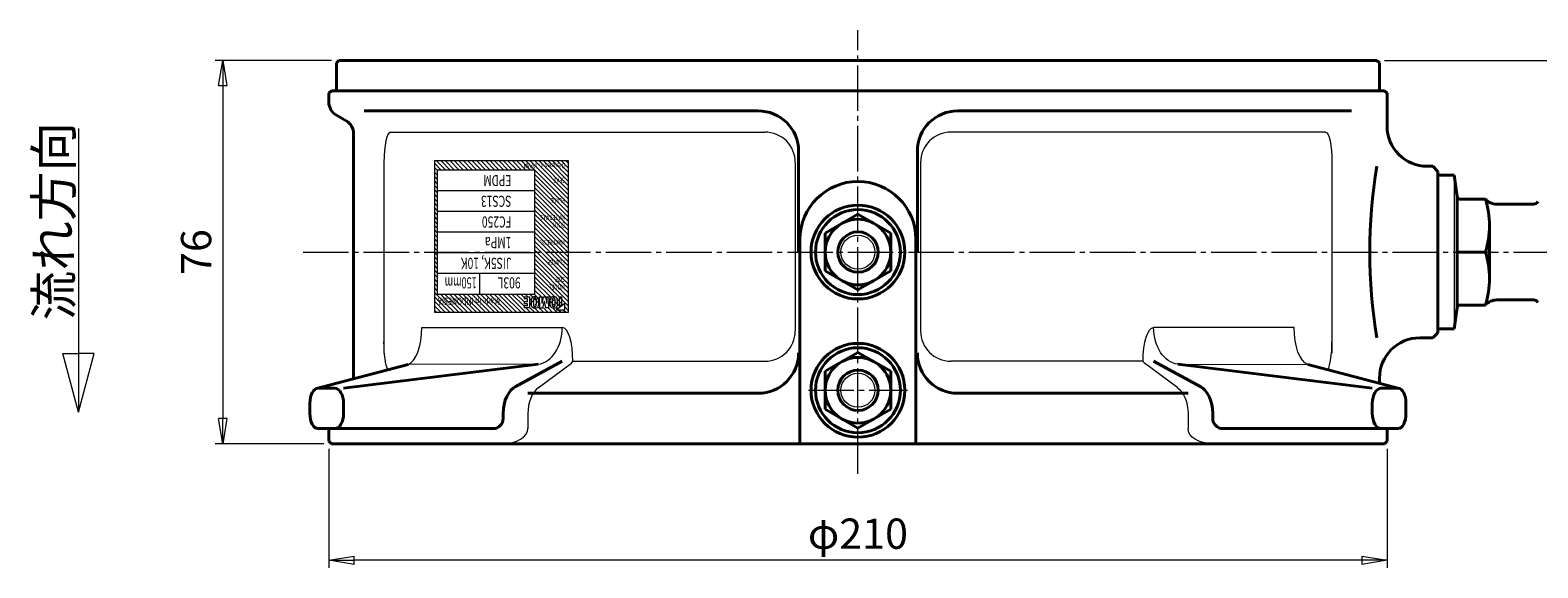
# Model space of a CAD drawing. Extents: x 513 to 1064, y -98 to 365.
# Drawn here: x 513 to 812, y 258 to 365 of the extents above; entities that cross this region are included whole.
import ezdxf
from ezdxf.enums import TextEntityAlignment as Align

# ---------------------------------------------------------------- set-up
doc = ezdxf.new("R2010")
doc.units = 0
doc.header["$MEASUREMENT"] = 0
doc.linetypes.add('CENTER', pattern=[12, 9, -1, 1, -1])
doc.layers.get('0').update_dxf_attribs({"linetype": 'CONTINUOUS'})
doc.layers.get('Defpoints').update_dxf_attribs({"linetype": 'CONTINUOUS'})
doc.layers.add('18', color=7, linetype='CONTINUOUS')
for name, color, linetype, lineweight in [('SCALE', 6, 'CONTINUOUS', 15), ('本体', 3, 'CONTINUOUS', 40), ('本体細線', 101, 'CONTINUOUS', 13)]:
    doc.layers.add(name, color=color, linetype=linetype, lineweight=lineweight)
doc.styles.get("Standard").update_dxf_attribs({"font": 'simplex.shx', "bigfont": 'BIGFONT.shx'})
doc.styles.add('丸ゴシック', font='HGRSMP.TTF')
doc.dimstyles.new('STD （1／2）', dxfattribs={"dimscale": 2, "dimtxt": 3, "dimasz": 2.5, "dimexe": 0.75, "dimexo": 0.75, "dimgap": 0.75, "dimtad": 1, "dimdsep": 46, "dimtxsty": 'STANDARD', "dimblk": 'CLOSED', "dimcen": 2.5, "dimclrd": 6, "dimclre": 6, "dimclrt": 2, "dimadec": 0, "dimazin": 2, "dimtfac": 1, "dimtmove": 0, "dimatfit": 3, "dimldrblk": 'CLOSED', "dimfxl": 1, "dimlwd": 13, "dimlwe": 13, "dimarcsym": 0})

# ---------------------------------------------------------------- blocks, each defined once
blk = doc.blocks.new('_Closed')
at = {"color": 0, "linetype": 'ByBlock', "lineweight": -2}
for p, q in [((-1, 0.167), (0, 0)), ((-1, 0.167), (-1, -0.167)), ((0, 0), (-1, -0.167)), ((0, 0), (-1, 0))]:
    blk.add_line(p, q, dxfattribs=at)
blk = doc.blocks.new('*D10')
at = {"layer": 'Defpoints', "color": 0, "linetype": 'Continuous', "transparency": 16777216}
for p in [(572.61, 283.02), (782.41, 283.02), (572.61, 259.41)]:
    blk.add_point(p, dxfattribs=at)
at = {"layer": 'SCALE', "color": 6, "linetype": 'Continuous', "lineweight": 13, "transparency": 16777216}
for p, q in [((572.61, 281.52), (572.61, 257.91)), ((782.41, 281.52), (782.41, 257.91)), ((777.41, 259.41), (577.61, 259.41))]:
    blk.add_line(p, q, dxfattribs=at)
at = {"layer": 'SCALE', "color": 6, "linetype": 'Continuous', "lineweight": 13, "transparency": 16777216, "xscale": 5, "yscale": 5, "zscale": 5, "rotation": 180}
blk.add_blockref('_Closed', (572.61, 259.41), dxfattribs=at)
at = {"layer": 'SCALE', "color": 6, "linetype": 'Continuous', "lineweight": 13, "transparency": 16777216, "xscale": 5, "yscale": 5, "zscale": 5}
blk.add_blockref('_Closed', (782.41, 259.41), dxfattribs=at)
at = {"layer": 'SCALE', "color": 2, "linetype": 'Continuous', "transparency": 16777216, "insert": (677.51, 263.91), "char_height": 6, "attachment_point": 5}
blk.add_mtext('φ210', dxfattribs=at)
blk = doc.blocks.new('*D11')
at = {"layer": 'Defpoints', "color": 0, "linetype": 'Continuous', "transparency": 16777216}
for p in [(574.61, 358.52), (551.57, 282.52), (573.11, 282.52)]:
    blk.add_point(p, dxfattribs=at)
at = {"layer": 'SCALE', "color": 6, "linetype": 'Continuous', "lineweight": 13, "transparency": 16777216}
for p, q in [((573.11, 358.52), (550.07, 358.52)), ((551.57, 353.52), (551.57, 287.52)), ((571.61, 282.52), (550.07, 282.52))]:
    blk.add_line(p, q, dxfattribs=at)
at = {"layer": 'SCALE', "color": 6, "linetype": 'Continuous', "lineweight": 13, "transparency": 16777216, "xscale": 5, "yscale": 5, "zscale": 5}
for p, rotation in [((551.57, 358.52), 90), ((551.57, 282.52), 270)]:
    blk.add_blockref('_Closed', p, dxfattribs=dict(at, rotation=rotation))
at = {"layer": 'SCALE', "color": 2, "linetype": 'Continuous', "transparency": 16777216, "insert": (547.07, 320.52), "char_height": 6, "attachment_point": 5, "rotation": 90}
blk.add_mtext('76', dxfattribs=at)
blk = doc.blocks.new('*D12')
at = {"layer": 'Defpoints', "color": 0, "linetype": 'Continuous', "transparency": 16777216}
for p in [(780.41, 358.52), (918.96, 358.52), (877.02, 320.52)]:
    blk.add_point(p, dxfattribs=at)
at = {"layer": 'SCALE', "color": 6, "linetype": 'Continuous', "lineweight": 13, "transparency": 16777216}
for p, q in [((781.91, 358.52), (920.46, 358.52)), ((918.96, 325.52), (918.96, 353.52)), ((878.52, 320.52), (920.46, 320.52))]:
    blk.add_line(p, q, dxfattribs=at)
at = {"layer": 'SCALE', "color": 6, "linetype": 'Continuous', "lineweight": 13, "transparency": 16777216, "xscale": 5, "yscale": 5, "zscale": 5}
for p, rotation in [((918.96, 358.52), 90), ((918.96, 320.52), 270)]:
    blk.add_blockref('_Closed', p, dxfattribs=dict(at, rotation=rotation))
at = {"layer": 'SCALE', "color": 2, "linetype": 'Continuous', "transparency": 16777216, "insert": (914.46, 339.52), "char_height": 6, "attachment_point": 5, "rotation": 90}
blk.add_mtext('38', dxfattribs=at)

msp = doc.modelspace()

# ---------------------------------------------------------------- hatches: boundary and pattern name
at = {"layer": '18', "lineweight": 0}
h = msp.add_hatch(dxfattribs=at)
h.set_pattern_fill('ANSI31', color=256, scale=5, angle=-90, style=0)
h.set_pattern_definition([(315, (2232.4185, -8225.0723), (0.44194174, 0.44194174), [])])
h.paths.add_polyline_path([(620.155, 338.59), (593.53, 338.59), (593.53, 308.59), (620.155, 308.59)])
h.paths.add_polyline_path([(613.464, 312.19), (594.076, 312.19), (594.076, 336.79), (613.464, 336.79)], flags=16)
h.paths.add_polyline_path([(616.29, 311.646), (616.211, 309.439), (615.608, 309.439), (614.463, 309.439), (614.384, 311.646)], flags=16)
edge = h.paths.add_edge_path(flags=16)
edge.add_ellipse((613.672, 310.253), major_axis=(0, -0.804), ratio=0.68269, start_angle=3.55862, end_angle=85.50446, ccw=False)
edge.add_ellipse((613.249, 310.253), major_axis=(0, 0.804), ratio=0.68269, start_angle=94.49554, end_angle=176.44138, ccw=False)
edge.add_ellipse((613.249, 310.828), major_axis=(0, -0.804), ratio=0.68269, start_angle=183.55862, end_angle=265.50446, ccw=False)
edge.add_ellipse((613.672, 310.828), major_axis=(0, 0.804), ratio=0.68269, start_angle=-85.50446, end_angle=-3.55862, ccw=False)
edge = h.paths.add_edge_path(flags=16)
edge.add_ellipse((617.415, 310.253), major_axis=(0, -0.804), ratio=0.68269, start_angle=3.55862, end_angle=85.50446, ccw=False)
edge.add_ellipse((616.992, 310.253), major_axis=(0, 0.804), ratio=0.68269, start_angle=94.49554, end_angle=176.44138, ccw=False)
edge.add_ellipse((616.992, 310.828), major_axis=(0, -0.804), ratio=0.68269, start_angle=183.55862, end_angle=265.50446, ccw=False)
edge.add_ellipse((617.415, 310.828), major_axis=(0, 0.804), ratio=0.68269, start_angle=-85.50446, end_angle=-3.55862, ccw=False)
h.paths.add_polyline_path([(612.478, 311.646), (612.478, 309.435), (611.309, 309.435), (611.309, 311.646)], flags=16)
edge = h.paths.add_edge_path(flags=0)
edge.add_ellipse((613.523, 310.043), major_axis=(0, 0.33), ratio=0.68269, start_angle=183.68748, end_angle=259.6699, ccw=False)
edge.add_ellipse((615.988, 310.54), major_axis=(0, 4.155), ratio=0.68269, start_angle=79.128, end_angle=100.872, ccw=False)
edge.add_ellipse((613.398, 311.038), major_axis=(0, 0.33), ratio=0.68269, start_angle=3.71371, end_angle=79.128, ccw=False)
edge.add_ellipse((610.578, 310.58), major_axis=(0, 4.677), ratio=0.68269, start_angle=259.6699, end_angle=278.80288, ccw=False)
edge = h.paths.add_edge_path(flags=0)
edge.add_ellipse((617.266, 310.043), major_axis=(0, 0.33), ratio=0.68269, start_angle=183.68748, end_angle=259.6699, ccw=False)
edge.add_ellipse((619.731, 310.54), major_axis=(0, 4.155), ratio=0.68269, start_angle=79.128, end_angle=100.872, ccw=False)
edge.add_ellipse((617.141, 311.038), major_axis=(0, 0.33), ratio=0.68269, start_angle=3.71371, end_angle=79.128, ccw=False)
edge.add_ellipse((614.321, 310.58), major_axis=(0, 4.677), ratio=0.68269, start_angle=259.6699, end_angle=278.80288, ccw=False)
h.paths.add_polyline_path([(619.404, 309.03), (617.609, 309.03), (619.404, 310.341)], flags=16)
h.paths.add_polyline_path([(607.973, 311.963), (593.826, 311.963), (593.826, 309.642), (607.973, 309.642)], flags=24)
h.paths.add_polyline_path([(609.384, 324.196), (602.276, 324.196), (602.276, 320.709), (609.384, 320.709)], flags=8)
h.paths.add_polyline_path([(609.384, 336.496), (602.02, 336.496), (602.02, 333.009), (609.384, 333.009)], flags=8)
h.paths.add_polyline_path([(609.384, 332.396), (600.882, 332.396), (600.882, 328.909), (609.384, 328.909)], flags=8)
h.paths.add_polyline_path([(609.384, 328.296), (600.952, 328.296), (600.952, 324.809), (609.384, 324.809)], flags=8)
h.paths.add_polyline_path([(609.455, 320.371), (596.321, 320.371), (596.321, 316.459), (609.455, 316.459)], flags=8)
h.paths.add_polyline_path([(602.497, 316.218), (594.217, 316.218), (594.217, 312.731), (602.497, 312.731)], flags=8)
h.paths.add_polyline_path([(611.214, 316.218), (604.346, 316.218), (604.346, 312.731), (611.214, 312.731)], flags=8)
h.paths.add_polyline_path([(619.671, 319.344), (615.111, 319.344), (615.111, 317.744), (619.671, 317.744)], flags=24)
h.paths.add_polyline_path([(619.671, 335.624), (616.473, 335.624), (616.473, 334.024), (619.671, 334.024)], flags=24)
h.paths.add_polyline_path([(619.671, 331.573), (615.896, 331.573), (615.896, 329.973), (619.671, 329.973)], flags=24)
h.paths.add_polyline_path([(619.671, 328.224), (613.475, 328.224), (613.475, 326.624), (619.671, 326.624)], flags=24)
h.paths.add_polyline_path([(619.674, 326.718), (616.318, 326.718), (616.318, 325.094), (619.674, 325.094)], flags=24)
h.paths.add_polyline_path([(619.673, 323.291), (613.495, 323.291), (613.495, 321.675), (619.673, 321.675)], flags=24)
h.paths.add_polyline_path([(619.668, 315.911), (617.049, 315.911), (617.049, 314.326), (619.668, 314.326)], flags=24)
h.paths.add_polyline_path([(619.668, 314.411), (615.617, 314.411), (615.617, 312.826), (619.668, 312.826)], flags=24)
h.paths.add_polyline_path([(619.699, 338.595), (610.093, 338.595), (610.093, 336.824), (619.699, 336.824)], flags=9)

# ---------------------------------------------------------------- linework, layer by layer
at = {"layer": '18', "lineweight": 13, "ltscale": 0.5}
for p, q in [((620.155, 338.59), (593.53, 338.59)), ((593.53, 338.59), (593.53, 308.59)), ((620.155, 308.59), (620.155, 338.59)), ((613.464, 336.79), (594.076, 336.79)), ((594.076, 336.79), (594.076, 312.19)), ((613.464, 312.19), (613.464, 336.79)), ((613.464, 332.69), (594.076, 332.69)), ((613.464, 328.59), (594.076, 328.59)), ((613.464, 324.49), (594.076, 324.49)), ((613.464, 320.39), (594.076, 320.39)), ((613.464, 316.29), (594.076, 316.29)), ((602.541, 312.19), (602.541, 316.29)), ((594.076, 312.19), (613.464, 312.19)), ((593.53, 308.59), (620.155, 308.59))]:
    msp.add_line(p, q, dxfattribs=at)
at = {"layer": '18', "lineweight": 13}
for p, q in [((611.309, 311.646), (612.478, 311.646)), ((611.309, 311.646), (611.309, 311.244)), ((612.022, 311.244), (611.309, 311.244)), ((612.022, 310.641), (612.022, 311.244)), ((612.478, 309.435), (612.478, 311.646)), ((614.384, 311.646), (614.839, 311.646)), ((614.463, 309.435), (614.384, 311.646)), ((614.839, 311.646), (614.863, 310.319)), ((615.131, 311.646), (614.863, 310.319)), ((615.131, 311.646), (615.543, 311.646)), ((615.543, 311.646), (615.811, 310.319)), ((615.835, 311.646), (615.811, 310.319)), ((615.835, 311.646), (616.29, 311.646)), ((616.211, 309.435), (616.29, 311.646)), ((618.253, 311.559), (618.253, 309.945)), ((618.787, 311.59), (618.274, 311.59)), ((618.808, 309.945), (618.808, 311.559)), ((612.022, 310.641), (611.309, 310.641)), ((611.309, 310.641), (611.309, 310.239)), ((612.022, 310.239), (611.309, 310.239)), ((612.022, 309.837), (611.309, 309.837)), ((611.309, 309.837), (611.309, 309.435)), ((612.478, 309.435), (611.309, 309.435)), ((612.022, 309.837), (612.022, 310.239)), ((614.463, 309.439), (615.066, 309.439)), ((615.066, 309.439), (615.337, 310.778)), ((615.608, 309.439), (615.337, 310.778)), ((616.211, 309.439), (615.608, 309.439)), ((617.739, 309.125), (619.354, 310.305)), ((619.37, 309.03), (617.754, 309.03)), ((618.787, 309.913), (618.274, 309.913)), ((619.404, 309.08), (619.404, 310.26))]:
    msp.add_line(p, q, dxfattribs=at)
for centre, major_axis, start_param, end_param in [((613.249, 310.828), (0, -0.804), 3.2324369, 4.6587651), ((615.988, 310.54), (0, 4.155), 1.4404206, 1.701172), ((613.398, 311.038), (0, 0.33), 0.094791, 1.4404206), ((613.461, 307.43), (0, 4.216), -0.0908443, 0.0908443), ((613.461, 310.075), (0, -1.297), 3.0379328, 3.2363836), ((613.529, 311.037), (0, -0.33), 1.6761262, 3.0379328), ((613.672, 310.828), (0, 0.804), -1.5171724, -0.0908443), ((610.578, 310.58), (0, 4.677), 4.588589, 4.8177188), ((616.992, 310.828), (0, -0.804), 3.2324369, 4.6587651), ((619.731, 310.54), (0, 4.155), 1.4404206, 1.701172), ((617.141, 311.038), (0, 0.33), 0.094791, 1.4404206), ((617.204, 307.43), (0, 4.216), -0.0908443, 0.0908443), ((617.204, 310.075), (0, -1.297), 3.0379328, 3.2363836), ((617.272, 311.037), (0, -0.33), 1.6761262, 3.0379328), ((617.415, 310.828), (0, 0.804), -1.5171724, -0.0908443), ((614.321, 310.58), (0, 4.677), 4.588589, 4.8177188), ((618.274, 311.559), (0, 0.0315), 0, 1.5707963), ((618.787, 311.559), (0, -0.0315), 1.5707963, 3.1415927), ((616.905, 310.54), (0, 6.166), 1.5171724, 1.6244202), ((613.249, 310.253), (0, 0.804), 1.6244202, 3.0507484), ((613.398, 310.043), (0, -0.33), -1.4404206, -0.094791), ((613.461, 313.651), (0, 4.216), 3.0507484, 3.2324369), ((613.461, 311.006), (0, 1.297), 3.0468017, 3.2357162), ((613.523, 310.043), (0, 0.33), 3.2357162, 4.588589), ((613.672, 310.253), (0, -0.804), 0.0908443, 1.5171724), ((610.017, 310.54), (0, -6.166), 1.5171724, 1.6244202), ((620.648, 310.54), (0, 6.166), 1.5171724, 1.6244202), ((616.992, 310.253), (0, 0.804), 1.6244202, 3.0507484), ((617.141, 310.043), (0, -0.33), -1.4404206, -0.094791), ((617.204, 313.651), (0, 4.216), 3.0507484, 3.2324369), ((617.204, 311.006), (0, 1.297), 3.0468017, 3.2357162), ((617.266, 310.043), (0, 0.33), 3.2357162, 4.588589), ((617.415, 310.253), (0, -0.804), 0.0908443, 1.5171724), ((617.754, 309.08), (0, 0.05), 0.4625123, 3.1415927), ((613.76, 310.54), (0, 6.166), 4.6587651, 4.7660129), ((618.274, 309.945), (0, -0.0315), 4.712389, 6.2831853), ((618.787, 309.945), (0, 0.0315), 3.1415927, 4.712389), ((619.37, 310.26), (0, -0.05), 1.5707963, 3.6041049), ((619.37, 309.08), (0, -0.05), 0, 1.5707963)]:
    msp.add_ellipse(centre, major_axis=major_axis, ratio=0.68269, start_param=start_param, end_param=end_param, dxfattribs=at)
at = {"layer": 'SCALE', "linetype": 'Continuous'}
for p, q in [((522.982, 344.991), (522.982, 288.746)), ((522.982, 288.746), (519.854, 300.432)), ((519.854, 300.432), (522.982, 300.432)), ((522.982, 288.746), (526.109, 300.432)), ((526.109, 300.432), (522.982, 300.432))]:
    msp.add_line(p, q, dxfattribs=at)
at = {"layer": '本体', "linetype": 'CENTER', "lineweight": 13}
for p, q in [((677.514, 276.522), (677.514, 364.522)), ((567.514, 320.522), (877.022, 320.522)), ((667.714, 293.122), (687.314, 293.122))]:
    msp.add_line(p, q, dxfattribs=at)
at = {"layer": '本体', "ltscale": 0.03}
for p, q in [((574.114, 358.022), (574.614, 358.522)), ((574.114, 352.522), (574.114, 358.022)), ((780.414, 358.522), (574.614, 358.522)), ((780.414, 358.522), (780.914, 358.022)), ((780.914, 352.522), (780.914, 358.022)), ((572.614, 352.022), (573.114, 352.522)), ((572.614, 350.254), (572.614, 352.022)), ((573.114, 352.522), (781.914, 352.522)), ((781.914, 352.522), (782.414, 352.022)), ((782.414, 352.022), (782.414, 345.522)), ((657.736, 348.522), (579.632, 348.522)), ((697.292, 348.522), (775.396, 348.522)), ((577.514, 295.927), (577.514, 343.961)), ((665.736, 320.522), (665.736, 340.522)), ((689.292, 320.522), (689.292, 340.522)), ((790.414, 337.522), (791.514, 337.522)), ((791.514, 337.522), (792.514, 336.522)), ((792.514, 336.522), (792.514, 304.522)), ((666.014, 323.022), (666.014, 282.522)), ((689.014, 323.022), (689.014, 282.522)), ((791.514, 303.522), (788.914, 303.522)), ((791.514, 303.522), (792.514, 304.522)), ((588.323, 298.225), (570.194, 293.492)), ((575.533, 293.522), (614.111, 298.292)), ((609.526, 293.799), (618.888, 298.882)), ((745.501, 293.799), (736.14, 298.882)), ((779.494, 293.522), (740.917, 298.292)), ((766.705, 298.225), (784.834, 293.492)), ((573.774, 293.522), (570.413, 293.522)), ((781.253, 293.522), (784.615, 293.522)), ((568.863, 290.522), (568.863, 288.522)), ((575.533, 288.522), (575.533, 290.522)), ((612.073, 292.522), (657.736, 292.522)), ((742.955, 292.522), (697.292, 292.522)), ((779.494, 288.522), (779.494, 290.522)), ((786.164, 290.522), (786.164, 288.522)), ((607.174, 287.522), (607.174, 288.522)), ((747.853, 287.522), (747.853, 288.522)), ((570.413, 285.522), (575.533, 285.522)), ((572.614, 283.022), (572.614, 285.522)), ((575.533, 285.522), (605.174, 285.522)), ((779.494, 285.522), (749.853, 285.522)), ((784.615, 285.522), (779.494, 285.522)), ((782.414, 283.022), (782.414, 285.522)), ((572.614, 283.022), (573.114, 282.522)), ((573.114, 282.522), (781.914, 282.522)), ((782.414, 283.022), (781.914, 282.522))]:
    msp.add_line(p, q, dxfattribs=at)
at = {"layer": '本体', "ltscale": 0.02}
for p, q in [((574.114, 347.656), (576.014, 346.559)), ((780.914, 295.522), (780.914, 294.515))]:
    msp.add_line(p, q, dxfattribs=at)
at = {"layer": '本体'}
for p, q in [((792.514, 320.522), (792.514, 335.772)), ((792.514, 335.772), (795.714, 335.772)), ((795.714, 335.772), (796.314, 331.522)), ((796.814, 331.022), (801.936, 331.022)), ((804.172, 330.022), (811.448, 330.022)), ((677.514, 328.027), (671.014, 324.275)), ((684.014, 324.275), (677.514, 328.027)), ((671.014, 324.275), (671.014, 316.769)), ((684.014, 316.769), (684.014, 324.275)), ((792.514, 320.522), (792.514, 305.272)), ((796.314, 320.522), (801.936, 320.522)), ((671.014, 316.769), (677.514, 313.016)), ((677.514, 313.016), (684.014, 316.769)), ((804.172, 311.022), (811.448, 311.022)), ((795.714, 305.272), (796.314, 309.522)), ((796.814, 310.022), (801.936, 310.022)), ((792.514, 305.272), (795.714, 305.272)), ((677.514, 300.627), (671.014, 296.875)), ((684.014, 296.875), (677.514, 300.627)), ((671.014, 296.875), (671.014, 289.369)), ((684.014, 289.369), (684.014, 296.875)), ((671.014, 289.369), (677.514, 285.616)), ((677.514, 285.616), (684.014, 289.369))]:
    msp.add_line(p, q, dxfattribs=at)
at = {"layer": '本体', "color": 4, "lineweight": 13, "ltscale": 0.3}
msp.add_line((795.714, 335.772), (795.714, 305.272), dxfattribs=at)
at = {"layer": '本体', "ltscale": 0.3}
for p, q in [((796.314, 331.522), (796.314, 309.522)), ((802.714, 325.772), (802.714, 320.522)), ((802.714, 315.272), (802.714, 320.522))]:
    msp.add_line(p, q, dxfattribs=at)
at = {"layer": '本体', "ltscale": 0.03}
for centre, radius in [((677.514, 320.522), 9.3), ((677.514, 320.522), 8.425), ((677.514, 293.122), 9.3), ((677.514, 293.122), 8.425)]:
    msp.add_circle(centre, radius, dxfattribs=at)
at = {"layer": '本体'}
for centre, radius in [((677.514, 320.522), 6.5), ((677.514, 320.522), 4), ((677.514, 293.122), 6.5), ((677.514, 293.122), 4)]:
    msp.add_circle(centre, radius, dxfattribs=at)
at = {"layer": '本体', "lineweight": 13}
for centre in [(677.514, 320.522), (677.514, 293.122)]:
    msp.add_circle(centre, 3.375, dxfattribs=at)
at = {"layer": '本体', "ltscale": 0.03}
for centre, radius, start, end in [((575.614, 350.254), 3, 180, 240), ((657.736, 340.522), 8, 0, 90), ((697.292, 340.522), 8, 90, 180), ((574.514, 343.961), 3, 0, 60), ((790.414, 345.522), 8, 180, 270), ((881.9, 320.522), 102.9, 170.49063, 189.50937), ((677.514, 323.022), 11.5, 0, 180), ((788.914, 295.522), 8, 90, 180), ((657.736, 300.522), 8, 270, 0), ((697.292, 300.522), 8, 180, 270), ((574.514, 295.927), 3, 353.90316, 0), ((605.174, 287.522), 2, 270, 0), ((749.853, 287.522), 2, 180, 270)]:
    msp.add_arc(centre, radius, start, end, dxfattribs=at)
at = {"layer": '本体'}
for centre, start, end in [((796.814, 331.522), 180, 270), ((796.814, 309.522), 90, 180)]:
    msp.add_arc(centre, 0.5, start, end, dxfattribs=at)
at = {"layer": '本体', "ltscale": 0.3}
for centre, radius, start, end in [((804.172, 333.022), 3, 221.81031, 270), ((784.617, 325.772), 18.097, 343.136, 16.864), ((811.448, 331.022), 1, 270, 330), ((784.617, 315.272), 18.097, 343.136, 16.864), ((804.172, 308.022), 3, 90, 138.18969), ((811.448, 310.022), 1, 30, 90)]:
    msp.add_arc(centre, radius, start, end, dxfattribs=at)
at = {"layer": '本体', "ltscale": 0.03}
for centre, major_axis, ratio, start_param, end_param in [((570.413, 290.522), (0, -3), 0.516615, 3.1415927, 4.712389), ((573.774, 290.522), (0, 3), 0.5864303, 4.712389, 6.2831853), ((610.91, 288.522), (0, -5.681), 0.6575998, 3.4480687, 4.712389), ((570.413, 288.522), (0, -3), 0.516615, 4.712389, 6.2831853), ((573.774, 288.522), (0, 3), 0.5864303, 3.1415927, 4.712389)]:
    msp.add_ellipse(centre, major_axis=major_axis, ratio=ratio, start_param=start_param, end_param=end_param, dxfattribs=at)
at = {"layer": '本体', "ltscale": 0.03, "extrusion": (0, 0, -1)}
for centre, major_axis, ratio, start_param, end_param in [((744.117, 288.522), (0, -5.681), 0.6575998, 3.4480687, 4.712389), ((781.253, 290.522), (0, 3), 0.5864303, 4.712389, 6.2831853), ((784.615, 290.522), (0, -3), 0.516615, 3.1415927, 4.712389), ((781.253, 288.522), (0, 3), 0.5864303, 3.1415927, 4.712389), ((784.615, 288.522), (0, -3), 0.516615, 4.712389, 6.2831853)]:
    msp.add_ellipse(centre, major_axis=major_axis, ratio=ratio, start_param=start_param, end_param=end_param, dxfattribs=at)
at = {"layer": '本体細線', "ltscale": 0.03}
for p, q in [((584.827, 344.307), (659.085, 344.307)), ((770.201, 344.307), (695.942, 344.307)), ((583.534, 338.307), (583.534, 300.463)), ((665.085, 338.307), (665.085, 304.882)), ((689.942, 338.307), (689.942, 304.882)), ((771.493, 338.307), (771.493, 300.463)), ((591.044, 305.595), (618.888, 305.595)), ((763.983, 305.595), (736.14, 305.595)), ((614.111, 298.292), (588.323, 298.225)), ((614.12, 293.589), (620.698, 298.516)), ((620.986, 298.882), (659.085, 298.882)), ((734.041, 298.882), (695.942, 298.882)), ((740.908, 293.589), (734.33, 298.516)), ((740.917, 298.292), (766.705, 298.225)), ((612.073, 288.522), (612.073, 285.522)), ((742.955, 288.522), (742.955, 285.522))]:
    msp.add_line(p, q, dxfattribs=at)
for centre, start, end in [((659.085, 338.307), 0, 90.00009), ((695.942, 338.307), 89.99991, 180), ((659.085, 304.882), 270, 0), ((695.942, 304.882), 180, 270)]:
    msp.add_arc(centre, 6, start, end, dxfattribs=at)
for centre, major_axis, ratio, start_param, end_param in [((584.819, 338.307), (0, -6), 0.2140924, 3.1415927, 4.712389), ((587.892, 305.595), (0, 7.44), 0.4237078, 3.2787398, 4.712389), ((613.706, 305.595), (0, 7.326), 0.7073229, 3.2197562, 4.712389), ((618.888, 298.882), (0, 6.713), 0.3126293, 4.712389, 6.2831853), ((770.209, 302.737), (0, 6), 0.2140924, 3.5297258, 4.712389), ((618.91, 299.021), (2.099, 0), 0.4600646, 5.7322947, 6.1390148), ((615.809, 288.522), (0, -5.681), 0.6575998, 3.5876656, 4.712389), ((607.174, 285.522), (4.899, 0), 0.6124087, 4.712389, 6.2831853)]:
    msp.add_ellipse(centre, major_axis=major_axis, ratio=ratio, start_param=start_param, end_param=end_param, dxfattribs=at)
at = {"layer": '本体細線', "ltscale": 0.03, "extrusion": (0, 0, -1)}
for centre, major_axis, ratio, start_param, end_param in [((770.209, 338.307), (0, -6), 0.2140924, 3.1415927, 4.712389), ((736.14, 298.882), (0, 6.713), 0.3126293, 4.712389, 6.2831853), ((741.321, 305.595), (0, 7.326), 0.7073229, 3.2197562, 4.712389), ((767.136, 305.595), (0, 7.44), 0.4237078, 3.2787398, 4.712389), ((584.819, 302.737), (0, 6), 0.2140924, 3.5297258, 4.712389), ((736.118, 299.021), (-2.099, 0), 0.4600646, 5.7322947, 6.1390148), ((739.219, 288.522), (0, -5.681), 0.6575998, 3.5876656, 4.712389), ((747.853, 285.522), (-4.899, 0), 0.6124087, 4.712389, 6.2831853)]:
    msp.add_ellipse(centre, major_axis=major_axis, ratio=ratio, start_param=start_param, end_param=end_param, dxfattribs=at)

# ---------------------------------------------------------------- texts
at = {"layer": '18', "color": 0, "lineweight": 13, "ltscale": 0.5, "style": '丸ゴシック', "width": 0.68269}
for s, height, p in [('Designed in JAPAN', 1, (619.404, 338.119)), ('SEAT', 1, (619.404, 335.29)), ('PLATE', 1, (619.404, 331.239)), ('MATERIALS', 1, (619.404, 327.89)), ('BODY', 1, (619.404, 326.39)), ('MAX PRESS.', 0.95, (619.404, 322.923)), ('FLANGE', 1, (619.404, 319.011)), ('MODEL', 1, (619.404, 314.09)), ('SIZE', 1, (619.404, 315.59))]:
    msp.add_text(s, height=height, rotation=180, dxfattribs=at).set_placement(p)
at = {"layer": '18', "lineweight": 13, "ltscale": 0.5, "style": '丸ゴシック'}
for s, width, p in [('EPDM', 0.68269, (608.803, 335.79)), ('SCS13', 0.68269, (608.803, 331.69)), ('FC250', 0.68269, (608.803, 327.59)), ('1MPa', 0.68269, (608.803, 323.49)), ('JIS5K, 10K', 0.68269, (608.803, 319.39)), ('150mm', 0.6, (601.916, 315.512)), ('903L', 0.68269, (610.633, 315.512))]:
    msp.add_text(s, height=2.2, rotation=180, dxfattribs=dict(at, width=width)).set_placement(p)
at = {"layer": '18', "color": 7, "lineweight": 13, "ltscale": 0.5, "style": '丸ゴシック', "width": 0.68269}
msp.add_text('Made in INDONESIA', height=1.45, rotation=180, dxfattribs=at).set_placement((594.213, 310.754), align=Align.MIDDLE_RIGHT)
at = {"layer": 'SCALE', "linetype": 'Continuous', "insert": (514.472, 306.986), "char_height": 7.2072, "attachment_point": 1, "rotation": 90}
msp.add_mtext_dynamic_manual_height_columns('流れ方向', width=36.03148, gutter_width=7.207, heights=[0], dxfattribs=at)

# ---------------------------------------------------------------- dimensions: what is measured, and where the dimension line sits
at = {"layer": 'SCALE', "linetype": 'Continuous'}
for base, p1, p2, picture, middle in [((551.567, 282.522), (574.614, 358.522), (573.114, 282.522), '*D11', (547.067, 320.522)), ((918.963, 358.522), (877.022, 320.522), (780.414, 358.522), '*D12', (914.463, 339.522))]:
    dim = msp.add_linear_dim(base=base, p1=p1, p2=p2, angle=90, dimstyle='STD （1／2）', dxfattribs=at)
    dim.commit()
    dim.dimension.update_dxf_attribs({"geometry": picture, "text_midpoint": middle})
dim = msp.add_linear_dim(base=(572.614, 259.41), p1=(782.414, 283.022), p2=(572.614, 283.022), text='φ210', dimstyle='STD （1／2）', dxfattribs=at)
dim.commit()
dim.dimension.update_dxf_attribs({"geometry": '*D10', "text_midpoint": (677.514, 263.91)})

doc.saveas('drawing.dxf')
